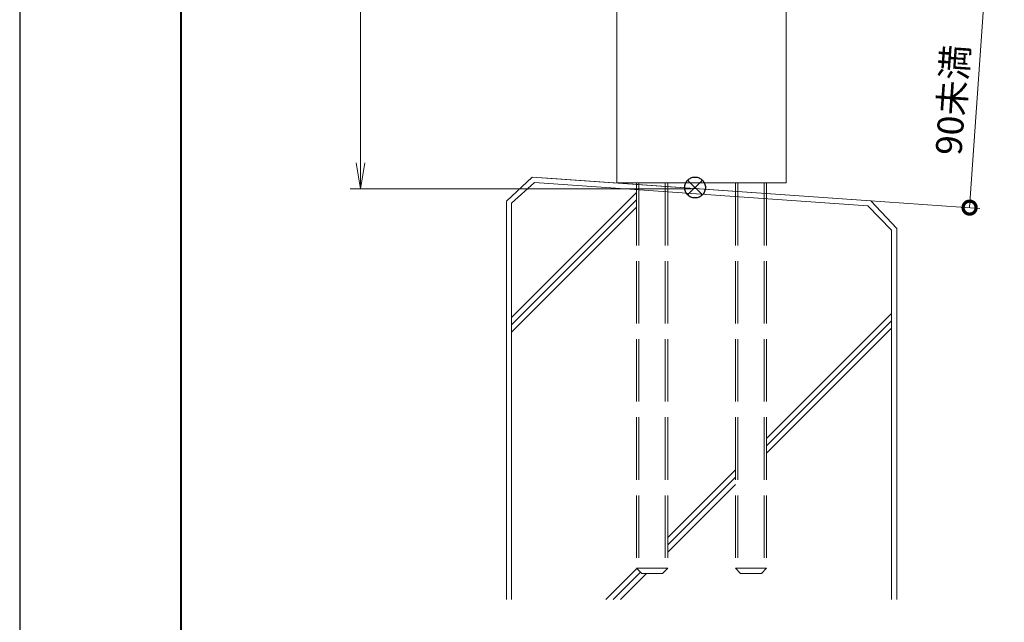
# Model space of a CAD drawing. Units: millimetres. Extents: x 0 to 420, y 0 to 297.
# Drawn here: x 0 to 95, y 58 to 116 of the extents above; entities that cross this region are included whole.
import ezdxf

# ---------------------------------------------------------------- set-up
doc = ezdxf.new("R2010")
doc.units = ezdxf.units.MM
doc.linetypes.add('AM_ISO02W050', pattern=[7.5, 6, -1.5])
doc.linetypes.add('Amconstr', pattern=[9999, 9999, 0])
for name, color, linetype, lineweight in [('AM_0', 7, 'Continuous', 18), ('AM_1', 14, 'Continuous', 40), ('AM_2', 40, 'Continuous', 9), ('AM_3', 6, 'AM_ISO02W050', 9), ('AM_5', 3, 'Continuous', 9), ('AM_CL', 1, 'Amconstr', 25)]:
    doc.layers.add(name, color=color, linetype=linetype, lineweight=lineweight)
doc.layers.add('AM_VIEWS', color=1, linetype='Continuous', lineweight=25, plot=False)
doc.styles.add('ゴシック', font='msgothic.ttc')
doc.dimstyles.new('VF$0', dxfattribs={"dimtxt": 10, "dimasz": 10, "dimexe": 4, "dimexo": 4, "dimgap": 2.5, "dimtad": 1, "dimdsep": 46, "dimtxsty": 'ゴシック', "dimblk": 'DOTSMALL', "dimcen": 0, "dimclrd": 256, "dimclre": 256, "dimclrt": 2, "dimadec": 0, "dimazin": 2, "dimtp": 0.1, "dimtm": 0.1, "dimtfac": 0.71, "dimtmove": 0, "dimatfit": 3, "dimldrblk": 'OPEN30', "dimfxl": 1, "dimlwd": -1, "dimlwe": -1, "dimarcsym": 0})

# ---------------------------------------------------------------- blocks, each defined once
blk = doc.blocks.new('_Open')
at = {"color": 0, "linetype": 'ByBlock', "lineweight": -2}
for p, q in [((-1, 0.166667), (0, 0)), ((-1, -0.166667), (0, 0)), ((0, 0), (-1, 0))]:
    blk.add_line(p, q, dxfattribs=at)
blk = doc.blocks.new('*D11')
at = {"layer": 'AM_5', "linetype": 'Continuous'}
for p, q in [((64.5, 249.5), (31.75, 249.5)), ((32.75, 247), (32.75, 102)), ((64.5, 99.5), (31.75, 99.5))]:
    blk.add_line(p, q, dxfattribs=at)
at = {"layer": 'Defpoints', "color": 0}
for p in [(65.5, 249.5), (32.75, 99.5), (65.5, 99.5)]:
    blk.add_point(p, dxfattribs=at)
at = {"layer": 'AM_5', "xscale": 2.5, "yscale": 2.5, "zscale": 2.5}
for p, rotation in [((32.75, 249.5), 90), ((32.75, 99.5), 270)]:
    blk.add_blockref('_Open', p, dxfattribs=dict(at, rotation=rotation))
at = {"layer": 'AM_5', "color": 2, "insert": (30.875, 174.5), "char_height": 2.5, "attachment_point": 5, "rotation": 90, "style": 'ゴシック'}
blk.add_mtext('H', dxfattribs=at)
blk = doc.blocks.new('_Open30')
at = {"color": 0, "linetype": 'ByBlock', "lineweight": -2}
for p, q in [((-1, 0.267949), (0, 0)), ((0, 0), (-1, -0.267949)), ((0, 0), (-1, 0))]:
    blk.add_line(p, q, dxfattribs=at)
blk = doc.blocks.new('_DotSmall')
at = {"color": 0, "linetype": 'ByBlock', "const_width": 0.5}
blk.add_lwpolyline([(-0.0625, 0, 1), (0.0625, 0, 1)], format="xyb", close=True, dxfattribs=at)
blk = doc.blocks.new('*D35')
at = {"layer": 'AM_5', "linetype": 'Continuous'}
for p, q in [((73.148, 119.43), (93.672, 117.995)), ((92.674, 118.065), (91.25, 97.699)), ((50.241, 100.567), (92.248, 97.63))]:
    blk.add_line(p, q, dxfattribs=at)
at = {"layer": 'Defpoints', "color": 0}
for p in [(72.15, 119.5), (49.244, 100.637), (91.25, 97.699)]:
    blk.add_point(p, dxfattribs=at)
at = {"layer": 'AM_5', "xscale": 2.5, "yscale": 2.5, "zscale": 2.5}
for p, rotation in [((92.674, 118.065), 86.00000000001656), ((91.25, 97.699), 266.0000000000165)]:
    blk.add_blockref('_DotSmall', p, dxfattribs=dict(at, rotation=rotation))
at = {"layer": 'AM_5', "color": 2, "insert": (89.914, 108.025), "char_height": 2.5, "attachment_point": 5, "rotation": 86, "style": 'ゴシック'}
blk.add_mtext('90未満', dxfattribs=at)

msp = doc.modelspace()

# ---------------------------------------------------------------- linework, layer by layer
at = {"layer": 'AM_0'}
for p, q in [((57.375, 173.875), (57.375, 100.0682)), ((73.625, 173.875), (73.625, 100.0682)), ((57.375, 100.0682), (73.625, 100.0682))]:
    msp.add_line(p, q, dxfattribs=at)
at = {"layer": 'AM_1'}
msp.add_lwpolyline([(15.5, 10), (15.5, 287), (404.5, 287), (404.5, 10)], close=True, dxfattribs=at)
at = {"layer": 'AM_2'}
for p, q in [((49.2439, 100.6367), (46.75, 98.3111)), ((49.2439, 100.6367), (81.7561, 98.3633)), ((49.4576, 100.1163), (47.25, 98.1134)), ((49.4576, 100.1163), (81.4863, 97.8848)), ((47.25, 87.1558), (59.25, 99.1558)), ((47.25, 86.4487), (59.25, 98.4487)), ((46.75, 98.2974), (46.75, 60.0682)), ((47.25, 98.1134), (47.25, 60.0682)), ((47.25, 85.7416), (59.25, 97.7416)), ((81.4863, 97.8848), (83.75, 95.5258)), ((81.7561, 98.3633), (84.25, 95.6889)), ((84.25, 95.6889), (84.25, 60.0682)), ((83.75, 95.5258), (83.75, 60.0682)), ((71.75, 75.5251), (83.75, 87.5251)), ((71.75, 74.818), (83.75, 86.818)), ((71.75, 74.1109), (83.75, 86.1109)), ((62.25, 66.0251), (68.75, 72.5251)), ((62.25, 65.3181), (68.75, 71.818)), ((62.25, 64.6109), (68.75, 71.1109)), ((56.293, 60.0682), (59.2715, 63.0466)), ((57.0001, 60.0682), (59.625, 62.6931)), ((57.7072, 60.0682), (60.2072, 62.5682))]:
    msp.add_line(p, q, dxfattribs=at)
at = {"layer": 'AM_3'}
for p, q in [((59.25, 100.0682), (59.25, 63.0682)), ((59.4867, 100.0682), (59.4867, 62.8314)), ((62.0132, 100.0682), (62.0132, 62.8314)), ((62.25, 100.0682), (62.25, 63.0682)), ((68.75, 100.0682), (68.75, 63.0682)), ((68.9867, 100.0682), (68.9867, 62.8314)), ((71.5132, 100.0682), (71.5132, 62.8314)), ((71.75, 100.0682), (71.75, 63.0682)), ((59.25, 63.0682), (62.25, 63.0682)), ((59.25, 63.0682), (59.75, 62.5682)), ((59.75, 62.5682), (61.75, 62.5682)), ((62.25, 63.0682), (61.75, 62.5682)), ((68.75, 63.0682), (71.75, 63.0682)), ((68.75, 63.0682), (69.25, 62.5682)), ((69.25, 62.5682), (71.25, 62.5682)), ((71.75, 63.0682), (71.25, 62.5682))]:
    msp.add_line(p, q, dxfattribs=at)
at = {"layer": 'AM_CL'}
for p, q in [((65.5821, 100.3375), (64.1679, 98.9232)), ((64.1679, 100.3375), (65.5821, 98.9232))]:
    msp.add_line(p, q, dxfattribs=at)
msp.add_circle((64.875, 99.6304), 1, dxfattribs=at)
at = {"layer": 'AM_VIEWS', "linetype": 'Continuous'}
msp.add_lwpolyline([(0, 0), (420, 0), (420, 297), (0, 297), (0, 0)], dxfattribs=at)

# ---------------------------------------------------------------- dimensions: what is measured, and where the dimension line sits
at = {"layer": 'AM_5'}
for base, p1, p2, angle, text, override, picture, middle in [((32.75, 99.5), (65.5, 249.5), (65.5, 99.5), 90, 'H', {"dimscale": 0.25, "dimlfac": 4, "dimblk": 'Open'}, '*D11', (30.8745, 174.5)), ((91.25, 97.6994), (72.15, 119.5), (49.2439, 100.6367), 86, '90未満', {"dimscale": 0.25, "dimlfac": 4}, '*D35', (89.9144, 108.0253))]:
    dim = msp.add_linear_dim(base=base, p1=p1, p2=p2, angle=angle, text=text, dimstyle='VF$0', override=override, dxfattribs=at)
    dim.commit()
    dim.dimension.update_dxf_attribs({"geometry": picture, "text_midpoint": middle})

doc.saveas('drawing.dxf')
